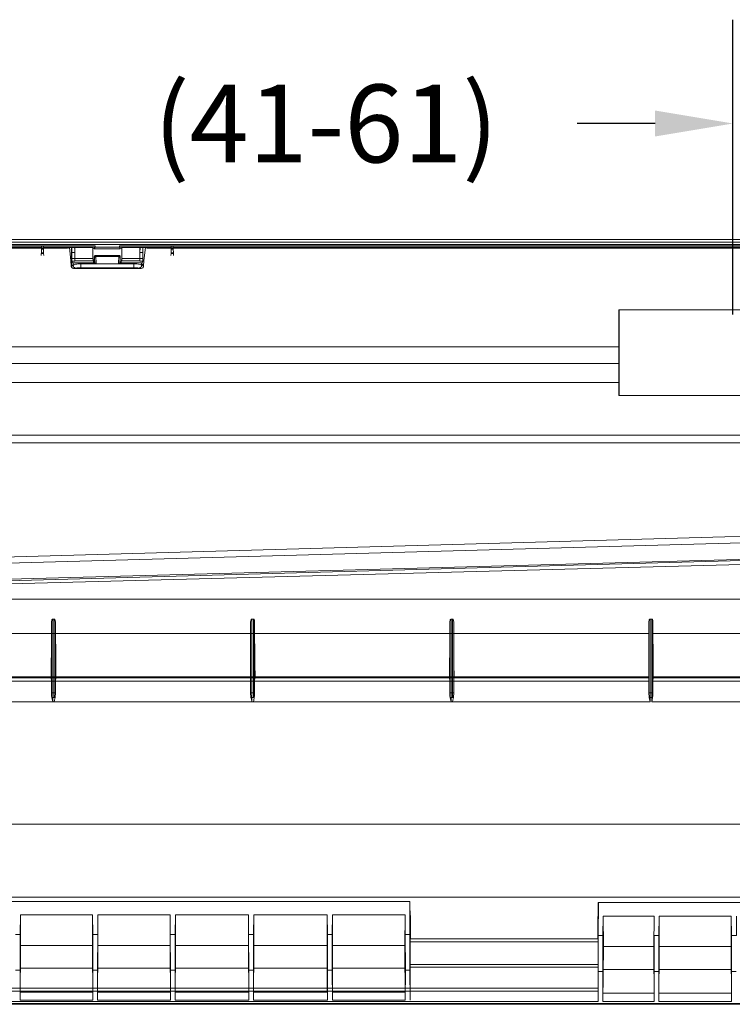
# Model space of a CAD drawing. Units: inches. Extents: x -28716 to 535, y 56 to 12551.
# Drawn here: x -26903 to -26629, y 8807 to 9186 of the extents above; entities that cross this region are included whole.
import ezdxf

# ---------------------------------------------------------------- set-up
doc = ezdxf.new("R2010")
doc.units = ezdxf.units.IN
doc.header["$LTSCALE"] = 10
doc.header["$MEASUREMENT"] = 0
doc.layers.add('01', color=92, linetype='Continuous')
doc.layers.add('04', color=252, linetype='Continuous')
doc.styles.add('DIN', font='DINEngschrift-Regular.ttf')
doc.dimstyles.new('DIN', dxfattribs={"dimtxt": 30, "dimasz": 30, "dimexe": 40, "dimexo": 20, "dimgap": 50, "dimtad": 0, "dimtih": 1, "dimtoh": 1, "dimdec": 0, "dimzin": 0, "dimdsep": 46, "dimtxsty": 'DIN', "dimcen": 20, "dimadec": 0, "dimazin": 0, "dimtfac": 1, "dimtdec": 0, "dimtofl": 0, "dimtmove": 0, "dimatfit": 3, "dimfxl": 0, "dimtolj": 1, "dimtzin": 0, "dimarcsym": 0})

# ---------------------------------------------------------------- blocks, each defined once
blk = doc.blocks.new('*D15')
at = {"layer": '04', "color": 0, "lineweight": -2, "ltscale": 10, "transparency": 16777216}
for p, q in [((-26628.68, 9072.89), (-26628.68, 9186.48)), ((-26570.5, 9082.28), (-26570.5, 9186.48)), ((-26658.68, 9146.48), (-26688.68, 9146.48)), ((-26540.5, 9146.48), (-26510.5, 9146.48))]:
    blk.add_line(p, q, dxfattribs=at)
at = {"layer": '04', "color": 0, "ltscale": 10, "transparency": 16777216}
for points in [[(-26658.68, 9151.48), (-26658.68, 9141.48), (-26628.68, 9146.48)], [(-26540.5, 9151.48), (-26540.5, 9141.48), (-26570.5, 9146.48)]]:
    blk.add_solid(points, dxfattribs=at)
at = {"layer": 'Defpoints', "color": 0, "ltscale": 10, "transparency": 16777216}
for p in [(-26570.5, 9146.48), (-26570.5, 9062.28), (-26628.68, 9052.89)]:
    blk.add_point(p, dxfattribs=at)
at = {"layer": '04', "color": 0, "ltscale": 10, "transparency": 16777216, "insert": (-26785.47, 9146.48), "char_height": 30, "attachment_point": 5, "style": 'DIN'}
blk.add_mtext('\\A1;(41-61)', dxfattribs=at)

msp = doc.modelspace()

# ---------------------------------------------------------------- linework, layer by layer
at = {"layer": '01', "ltscale": 10}
msp.add_line((-26672.61, 9074.62), (-26672.61, 9041.68), dxfattribs=at)
at = {"layer": '01', "lineweight": 9}
for p, q in [((-26678.69, 8841.05), (-26659.1, 8841.05)), ((-26875.48, 8829.69), (-26903.1, 8829.69)), ((-26875.34, 8808.63), (-26875.48, 8829.69)), ((-26815.37, 8829.69), (-26843.48, 8829.69)), ((-26815.22, 8808.63), (-26815.37, 8829.69)), ((-26659.17, 8829.27), (-26678.62, 8829.27)), ((-26629.43, 8829.27), (-26657.06, 8829.27)), ((-26629.29, 8808.2), (-26629.43, 8829.27)), ((-26875.48, 8820.96), (-26903.1, 8820.96)), ((-26815.37, 8820.96), (-26843.48, 8820.96)), ((-26659.17, 8820.53), (-26678.62, 8820.53)), ((-26629.43, 8820.53), (-26657.06, 8820.53)), ((-26875.48, 8811.75), (-26903.1, 8811.75)), ((-26815.37, 8811.75), (-26843.48, 8811.75)), ((-26659.17, 8811.32), (-26678.62, 8811.32)), ((-26629.43, 8811.32), (-26657.06, 8811.32))]:
    msp.add_line(p, q, dxfattribs=at)
for points in [[(-26948.95, 9100.78), (-26179.88, 9100.78)], [(-26179.88, 9099.79), (-26948.95, 9099.79)], [(-26948.95, 9099.3), (-26895.11, 9099.3)], [(-26895.11, 9098.81), (-26948.95, 9098.81)], [(-26895.25, 9098.45), (-26895.1, 9098.8)], [(-26895.11, 9099.3), (-26895.11, 9099.3), (-26894.33, 9099.3), (-26874.43, 9099.3), (-26874.43, 9098.81), (-26864.98, 9098.81), (-26864.98, 9099.3), (-26845.08, 9099.3), (-26844.31, 9099.3), (-26544.12, 9099.3), (-26543.13, 9099.3), (-26381.61, 9099.3), (-26380.62, 9099.3), (-26287.49, 9099.3), (-26286.71, 9099.3), (-26266.81, 9099.3), (-26266.81, 9098.81), (-26257.36, 9098.81), (-26257.36, 9099.3), (-26237.46, 9099.3), (-26236.68, 9099.3), (-26179.88, 9099.3), (-26179.88, 9099.79)], [(-26895.11, 9098.81), (-26895.11, 9099.3)], [(-26895.11, 9098.81), (-26895.11, 9099.3)], [(-26894.33, 9098.81), (-26895.11, 9098.81)], [(-26895.11, 9098.81), (-26895.11, 9098.32)], [(-26894.33, 9099.3), (-26894.33, 9098.81), (-26894.26, 9098.32), (-26894.26, 9098.17)], [(-26894.33, 9099.3), (-26894.33, 9098.81)], [(-26874.43, 9098.81), (-26894.33, 9098.81)], [(-26894.33, 9098.81), (-26894.19, 9098.46)], [(-26885.58, 9099.79), (-26874.43, 9099.79)], [(-26884.8, 9098.6), (-26885.15, 9098.53)], [(-26884.31, 9098.67), (-26884.59, 9098.59), (-26884.8, 9098.59)], [(-26884.31, 9098.53), (-26884.8, 9098.6)], [(-26884.31, 9098.67), (-26883.46, 9098.74)], [(-26883.75, 9093.73), (-26884.31, 9098.67)], [(-26883.47, 9091.82), (-26883.47, 9098.74)], [(-26883.47, 9098.74), (-26883.33, 9098.74), (-26882.34, 9098.74), (-26882.27, 9098.74)], [(-26883.39, 9096.76), (-26883.39, 9098.38), (-26883.32, 9098.59), (-26883.32, 9098.74)], [(-26882.34, 9098.74), (-26882.34, 9098.59), (-26882.27, 9098.38), (-26882.27, 9096.76)], [(-26882.27, 9098.74), (-26882.27, 9094.5)], [(-26882.27, 9098.74), (-26875.28, 9098.74)], [(-26874.72, 9098.24), (-26874.43, 9098.81), (-26875.28, 9098.74), (-26875.28, 9098.38)], [(-26874.43, 9098.81), (-26874.43, 9099.3)], [(-26873.94, 9100.78), (-26873.66, 9100.78)], [(-26870.41, 9100.78), (-26870.06, 9100.78)], [(-26864.98, 9099.3), (-26864.98, 9098.81)], [(-26864.98, 9098.81), (-26864.98, 9098.81)], [(-26864.13, 9098.38), (-26864.13, 9098.74), (-26864.98, 9098.81)], [(-26845.08, 9098.81), (-26864.98, 9098.81)], [(-26864.98, 9098.81), (-26864.7, 9098.24)], [(-26864.13, 9098.74), (-26857.15, 9098.74)], [(-26857.14, 9094.51), (-26857.14, 9098.74)], [(-26857.14, 9098.74), (-26857.07, 9098.74), (-26856.09, 9098.74), (-26855.17, 9098.67)], [(-26856.09, 9098.74), (-26856.09, 9098.67), (-26856.02, 9098.59), (-26856.02, 9096.76), (-26856.02, 9094.43)], [(-26855.03, 9098.67), (-26855.67, 9093.72)], [(-26855.1, 9098.67), (-26855.17, 9098.67)], [(-26855.1, 9098.67), (-26855.03, 9098.67)], [(-26854.61, 9098.6), (-26855.1, 9098.53)], [(-26854.61, 9098.6), (-26854.82, 9098.6), (-26855.03, 9098.67)], [(-26854.18, 9098.53), (-26854.61, 9098.6)], [(-26845.22, 9098.45), (-26845.08, 9098.8)], [(-26844.3, 9099.3), (-26844.3, 9098.81), (-26845.08, 9098.81)], [(-26845.08, 9098.81), (-26845.08, 9099.3)], [(-26845.08, 9098.81), (-26845.08, 9099.3)], [(-26845.08, 9098.81), (-26845.08, 9098.32)], [(-26844.3, 9099.3), (-26844.3, 9098.81)], [(-26844.3, 9098.81), (-26844.3, 9098.32), (-26844.3, 9098.17)], [(-26544.12, 9098.81), (-26844.3, 9098.81)], [(-26844.16, 9098.45), (-26844.3, 9098.8)], [(-26895.25, 9098.45), (-26951.84, 9098.45)], [(-26895.25, 9095.63), (-26895.18, 9096.34), (-26895.1, 9096.34), (-26895.1, 9096.62)], [(-26894.26, 9096.34), (-26895.18, 9096.34)], [(-26895.11, 9098.32), (-26894.26, 9098.32)], [(-26895.11, 9098.32), (-26895.11, 9098.17)], [(-26895.11, 9098.17), (-26894.26, 9098.17)], [(-26895.11, 9098.17), (-26895.11, 9098.1)], [(-26894.26, 9098.1), (-26895.11, 9098.1)], [(-26895.11, 9096.62), (-26895.11, 9098.1)], [(-26894.26, 9096.62), (-26895.11, 9096.62)], [(-26894.26, 9098.1), (-26894.26, 9098.17)], [(-26894.26, 9098.1), (-26894.26, 9096.62), (-26894.26, 9096.34)], [(-26894.19, 9095.63), (-26894.26, 9096.34)], [(-26885.02, 9098.45), (-26894.19, 9098.45)], [(-26885.72, 9098.45), (-26885.65, 9098.52), (-26885.16, 9098.52)], [(-26884.31, 9098.45), (-26884.59, 9098.45)], [(-26882.27, 9096.76), (-26883.39, 9096.76)], [(-26883.39, 9096.76), (-26883.39, 9094.43)], [(-26882.27, 9096.76), (-26882.27, 9094.43)], [(-26875.28, 9098.38), (-26875.28, 9094.51)], [(-26874.72, 9098.24), (-26875.28, 9098.38)], [(-26874.72, 9098.24), (-26864.7, 9098.24)], [(-26874.72, 9095.14), (-26874.72, 9095.21), (-26874.65, 9095.28), (-26874.65, 9095.35), (-26874.57, 9095.49), (-26874.5, 9095.49), (-26874.37, 9095.56), (-26874.29, 9095.56), (-26874.22, 9095.63)], [(-26874.65, 9094.86), (-26874.65, 9095.07), (-26874.72, 9095.14)], [(-26874.72, 9092.74), (-26874.72, 9095.14)], [(-26874.65, 9095.07), (-26874.57, 9095.28), (-26874.5, 9095.42), (-26874.37, 9095.56), (-26874.15, 9095.56)], [(-26874.65, 9094.86), (-26874.57, 9095), (-26874.5, 9095.07), (-26874.3, 9095.14), (-26874.15, 9095.21)], [(-26874.5, 9092.74), (-26874.65, 9094.86)], [(-26874.22, 9095.63), (-26872.88, 9095.63)], [(-26874.22, 9095.63), (-26874.15, 9095.56)], [(-26865.26, 9095.56), (-26874.15, 9095.56)], [(-26874.15, 9095.56), (-26874.15, 9095.21)], [(-26865.26, 9095.21), (-26874.15, 9095.21)], [(-26874.15, 9095.21), (-26874.01, 9092.67)], [(-26872.52, 9095.63), (-26872.88, 9095.63)], [(-26872.52, 9095.63), (-26866.88, 9095.63)], [(-26866.53, 9095.63), (-26866.88, 9095.63)], [(-26866.53, 9095.63), (-26865.19, 9095.63)], [(-26865.4, 9092.67), (-26865.26, 9095.21)], [(-26865.26, 9095.56), (-26865.19, 9095.63)], [(-26865.26, 9095.56), (-26865.05, 9095.56), (-26864.77, 9095.28), (-26864.77, 9095.07)], [(-26865.26, 9095.21), (-26865.26, 9095.56)], [(-26865.26, 9095.21), (-26865.12, 9095.14), (-26864.91, 9095.07), (-26864.83, 9095), (-26864.77, 9094.86)], [(-26865.19, 9095.63), (-26865.12, 9095.56), (-26864.98, 9095.56), (-26864.91, 9095.49), (-26864.84, 9095.49), (-26864.77, 9095.35), (-26864.77, 9095.28), (-26864.7, 9095.21), (-26864.7, 9095.14)], [(-26864.77, 9094.86), (-26864.84, 9092.74)], [(-26864.7, 9092.74), (-26864.7, 9095.14), (-26864.77, 9095.07), (-26864.77, 9094.86)], [(-26864.13, 9098.38), (-26864.7, 9098.24)], [(-26864.13, 9094.51), (-26864.13, 9098.38)], [(-26857.14, 9096.76), (-26857.14, 9094.43)], [(-26856.02, 9096.76), (-26857.14, 9096.76)], [(-26854.82, 9098.45), (-26855.1, 9098.45)], [(-26845.22, 9098.45), (-26854.39, 9098.45)], [(-26853.69, 9098.45), (-26853.76, 9098.52), (-26854.18, 9098.52)], [(-26845.22, 9095.63), (-26845.15, 9096.34), (-26845.15, 9096.62), (-26845.15, 9098.1)], [(-26845.08, 9098.32), (-26845.15, 9098.17)], [(-26845.15, 9098.17), (-26844.31, 9098.17)], [(-26845.15, 9098.17), (-26845.15, 9098.1)], [(-26844.31, 9098.1), (-26845.15, 9098.1)], [(-26844.23, 9096.62), (-26845.15, 9096.62)], [(-26844.23, 9096.34), (-26845.15, 9096.34)], [(-26845.08, 9098.32), (-26844.3, 9098.32)], [(-26844.3, 9098.1), (-26844.3, 9098.17)], [(-26844.3, 9098.1), (-26844.23, 9096.62)], [(-26844.23, 9096.34), (-26844.23, 9096.62)], [(-26844.16, 9095.63), (-26844.23, 9096.34)], [(-26544.26, 9098.45), (-26844.16, 9098.45)], [(-26883.6, 9091.54), (-26883.75, 9093.73)], [(-26883.6, 9091.54), (-26882.9, 9091.75)], [(-26882.9, 9091.82), (-26883.46, 9091.82)], [(-26883.39, 9094.43), (-26882.27, 9094.43)], [(-26875.21, 9093.52), (-26882.27, 9093.52), (-26882.27, 9093.45), (-26883.39, 9093.45)], [(-26883.39, 9093.45), (-26883.11, 9092.81)], [(-26883.11, 9092.81), (-26882.9, 9092.74)], [(-26874.86, 9092.81), (-26883.11, 9092.81)], [(-26882.9, 9091.83), (-26882.9, 9092.74)], [(-26882.9, 9091.75), (-26882.76, 9091.89), (-26882.62, 9092.03), (-26882.33, 9092.1), (-26881.91, 9092.24), (-26881.49, 9092.31), (-26880.92, 9092.39), (-26880.43, 9092.39), (-26879.87, 9092.45)], [(-26882.9, 9091.75), (-26882.9, 9091.83)], [(-26882.9, 9091.75), (-26882.83, 9091.61), (-26882.83, 9091.4), (-26882.69, 9091.26), (-26882.62, 9091.04), (-26882.4, 9090.97), (-26882.27, 9090.83), (-26882.05, 9090.76), (-26881.91, 9090.76)], [(-26882.27, 9094.51), (-26875.28, 9094.51)], [(-26879.87, 9092.67), (-26874.01, 9092.67)], [(-26879.87, 9092.67), (-26879.87, 9092.45)], [(-26879.87, 9092.45), (-26859.54, 9092.45)], [(-26875.21, 9093.52), (-26874.86, 9092.81)], [(-26874.86, 9092.81), (-26874.72, 9092.74)], [(-26874.5, 9092.74), (-26874.72, 9092.74)], [(-26874.01, 9092.67), (-26874.43, 9092.67), (-26874.5, 9092.74)], [(-26864.84, 9092.74), (-26864.91, 9092.74), (-26864.98, 9092.67), (-26865.4, 9092.67)], [(-26865.4, 9092.67), (-26859.55, 9092.67)], [(-26864.7, 9092.74), (-26864.84, 9092.74)], [(-26864.7, 9092.74), (-26864.55, 9092.81)], [(-26864.55, 9092.81), (-26864.2, 9093.52)], [(-26864.55, 9092.81), (-26856.3, 9092.81)], [(-26857.14, 9093.52), (-26864.2, 9093.52)], [(-26859.54, 9092.45), (-26859.54, 9092.67)], [(-26856.51, 9091.75), (-26856.51, 9091.61), (-26856.58, 9091.4), (-26856.72, 9091.26), (-26856.79, 9091.04), (-26857, 9090.97), (-26857.14, 9090.83), (-26857.36, 9090.76), (-26857.49, 9090.76)], [(-26857.14, 9094.43), (-26856.02, 9094.43)], [(-26857.14, 9093.52), (-26857.07, 9093.45)], [(-26856.02, 9093.45), (-26857.07, 9093.45)], [(-26856.51, 9092.74), (-26856.3, 9092.81)], [(-26856.51, 9092.74), (-26856.51, 9091.75)], [(-26856.51, 9091.75), (-26855.8, 9091.54)], [(-26855.94, 9091.82), (-26856.37, 9092.45)], [(-26856.3, 9092.81), (-26856.02, 9093.45)], [(-26855.81, 9091.54), (-26855.66, 9093.73)], [(-26881.91, 9090.76), (-26882.55, 9090.55)], [(-26882.05, 9090.55), (-26882.55, 9090.55)], [(-26857.36, 9090.55), (-26882.05, 9090.55)], [(-26879.87, 9090.83), (-26881.49, 9090.83), (-26881.7, 9090.76), (-26881.91, 9090.76)], [(-26859.54, 9090.83), (-26879.87, 9090.83)], [(-26857.5, 9090.76), (-26857.71, 9090.76), (-26857.92, 9090.84), (-26859.55, 9090.84)], [(-26856.87, 9090.55), (-26857.5, 9090.76)], [(-26856.87, 9090.55), (-26857.36, 9090.55)], [(-27015.55, 9060.42), (-26672.61, 9060.42)], [(-27015.55, 9054.04), (-26672.61, 9054.04)], [(-27015.55, 9046.62), (-26672.61, 9046.62)], [(-27015.55, 9026.34), (-26188.72, 9026.34)], [(-26188.71, 9023.4), (-26188.71, 9023.4), (-27014.99, 9023.38)], [(-26202.04, 8996.59), (-26239.72, 8998.21), (-27014.99, 8976.46), (-27015.06, 8978.93)], [(-26189.06, 8997.02), (-27014.99, 8974.13)], [(-27014.99, 8967.28), (-26189.06, 8990.18)], [(-26988.67, 8968.7), (-26187.99, 8990.24)], [(-26511.09, 8981.68), (-26586.44, 8977.58), (-26980.34, 8967.14), (-27004.61, 8965.81)], [(-27004.61, 8965.81), (-27004.83, 8963.55), (-27004.9, 8963.4), (-27004.83, 8963.33), (-27004.83, 8963.19), (-26275.34, 8963.19)], [(-26891.23, 8954.37), (-26891.09, 8955.15), (-26891.02, 8955.29), (-26890.88, 8955.43), (-26890.81, 8955.43), (-26890.73, 8955.5)], [(-26891.23, 8927), (-26891.23, 8954.37)], [(-26890.17, 8955.5), (-26890.73, 8955.5), (-26890.73, 8927.06)], [(-26890.17, 8955.5), (-26890.1, 8955.5), (-26890.03, 8955.43), (-26889.89, 8955.29), (-26889.75, 8955.01), (-26889.67, 8954.37)], [(-26890.17, 8927.06), (-26890.17, 8955.5)], [(-26889.67, 8954.37), (-26889.67, 8927)], [(-26814.58, 8933.21), (-26814.58, 8938.15), (-26814.51, 8943.3), (-26814.51, 8954.37)], [(-26814.51, 8954.38), (-26814.36, 8955.15), (-26814.3, 8955.29), (-26814.16, 8955.44), (-26814.09, 8955.44), (-26814.01, 8955.5)], [(-26814.51, 8927), (-26814.51, 8954.38)], [(-26813.45, 8955.5), (-26814.01, 8955.5), (-26814.01, 8927.07)], [(-26813.45, 8955.5), (-26813.38, 8955.5), (-26813.31, 8955.44), (-26813.17, 8955.29), (-26813.03, 8955.01), (-26812.95, 8954.38)], [(-26813.45, 8927.07), (-26813.45, 8955.5)], [(-26812.95, 8954.38), (-26812.95, 8927)], [(-26812.81, 8933.21), (-26812.88, 8938.15), (-26812.88, 8943.3), (-26812.95, 8948.73), (-26812.95, 8954.37)], [(-26737.79, 8954.37), (-26737.64, 8955.15), (-26737.58, 8955.29), (-26737.44, 8955.43), (-26737.37, 8955.43), (-26737.29, 8955.5)], [(-26737.79, 8927), (-26737.79, 8954.37)], [(-26736.73, 8955.5), (-26737.29, 8955.5), (-26737.29, 8927.06)], [(-26736.73, 8955.5), (-26736.66, 8955.5), (-26736.59, 8955.43), (-26736.45, 8955.29), (-26736.31, 8955.01), (-26736.23, 8954.37)], [(-26736.73, 8927.06), (-26736.73, 8955.5)], [(-26736.23, 8954.37), (-26736.23, 8927)], [(-26661.07, 8954.37), (-26660.93, 8955.15), (-26660.86, 8955.29), (-26660.72, 8955.43), (-26660.65, 8955.43), (-26660.58, 8955.5)], [(-26661.07, 8927), (-26661.07, 8954.37)], [(-26660.01, 8955.5), (-26660.58, 8955.5), (-26660.58, 8927.06)], [(-26660.01, 8955.5), (-26659.94, 8955.5), (-26659.87, 8955.43), (-26659.73, 8955.29), (-26659.59, 8955.01), (-26659.52, 8954.37)], [(-26660.01, 8927.06), (-26660.01, 8955.5)], [(-26659.52, 8954.37), (-26659.52, 8927)], [(-26891.3, 8933.2), (-26891.3, 8938.14), (-26891.23, 8943.29), (-26891.23, 8954.37)], [(-26889.53, 8933.2), (-26889.6, 8938.14), (-26889.6, 8943.29), (-26889.67, 8948.72), (-26889.67, 8954.37)], [(-26737.86, 8933.2), (-26737.86, 8938.14), (-26737.79, 8943.29), (-26737.79, 8954.37)], [(-26736.09, 8933.2), (-26736.16, 8938.14), (-26736.16, 8943.29), (-26736.23, 8948.72), (-26736.23, 8954.37)], [(-26661.14, 8933.2), (-26661.14, 8938.14), (-26661.07, 8943.29), (-26661.07, 8954.37)], [(-26659.38, 8933.2), (-26659.45, 8938.14), (-26659.45, 8943.29), (-26659.52, 8948.72), (-26659.52, 8954.37)], [(-26966.39, 8949.95), (-26661.14, 8949.95)], [(-26659.38, 8949.95), (-26584.5, 8949.95)], [(-26966.47, 8932.85), (-26661.14, 8932.85)], [(-26966.39, 8933.2), (-26661.14, 8933.2)], [(-26891.3, 8932.85), (-26891.3, 8933.2)], [(-26891.3, 8932.85), (-26891.23, 8931.58)], [(-26889.67, 8931.58), (-26889.6, 8932.85)], [(-26889.61, 8932.85), (-26889.54, 8933.2)], [(-26814.58, 8932.85), (-26814.58, 8933.21)], [(-26814.58, 8932.85), (-26814.51, 8931.58)], [(-26812.95, 8931.58), (-26812.88, 8932.85)], [(-26812.89, 8932.85), (-26812.82, 8933.21)], [(-26737.86, 8932.85), (-26737.86, 8933.2)], [(-26737.86, 8932.85), (-26737.79, 8931.58)], [(-26736.23, 8931.58), (-26736.16, 8932.85)], [(-26736.17, 8932.85), (-26736.1, 8933.2)], [(-26661.14, 8932.85), (-26661.14, 8933.2)], [(-26661.14, 8932.85), (-26661.07, 8931.58)], [(-26659.52, 8931.58), (-26659.45, 8932.85)], [(-26659.45, 8932.85), (-26659.38, 8933.2)], [(-26659.45, 8932.85), (-26584.42, 8932.85)], [(-26659.38, 8933.2), (-26584.5, 8933.2)], [(-26966.54, 8931.58), (-26661.07, 8931.58)], [(-26891.23, 8926.71), (-26891.23, 8931.58)], [(-26889.67, 8931.58), (-26889.67, 8926.71), (-26889.75, 8925.8), (-26889.82, 8925.23)], [(-26814.51, 8926.72), (-26814.51, 8931.58)], [(-26812.95, 8931.58), (-26812.95, 8926.72), (-26813.03, 8925.8), (-26813.1, 8925.24)], [(-26737.79, 8926.71), (-26737.79, 8931.58)], [(-26736.23, 8931.58), (-26736.23, 8926.71), (-26736.31, 8925.8), (-26736.38, 8925.23)], [(-26661.07, 8926.71), (-26661.07, 8931.58)], [(-26659.52, 8931.58), (-26659.52, 8926.71), (-26659.59, 8925.8), (-26659.66, 8925.23)], [(-26659.52, 8931.58), (-26584.35, 8931.58)], [(-26660.58, 8923.61), (-26967.03, 8923.61), (-26967.03, 8925.23)], [(-26890.74, 8927.06), (-26891.16, 8927.06), (-26891.23, 8926.99)], [(-26891.23, 8926.71), (-26891.23, 8927)], [(-26891.09, 8925.23), (-26891.16, 8925.79), (-26891.23, 8926.71)], [(-26890.74, 8927.06), (-26890.74, 8925.23), (-26891.09, 8925.23)], [(-26890.74, 8923.61), (-26890.95, 8924.6), (-26891.09, 8925.23)], [(-26890.74, 8927.06), (-26890.17, 8927.06)], [(-26890.17, 8925.23), (-26890.73, 8925.23), (-26890.73, 8923.61)], [(-26889.67, 8927), (-26889.75, 8927.07), (-26890.17, 8927.07)], [(-26890.17, 8925.23), (-26890.17, 8927.06)], [(-26889.82, 8925.23), (-26890.02, 8924.24), (-26890.17, 8923.61)], [(-26889.82, 8925.23), (-26890.17, 8925.23)], [(-26889.67, 8927), (-26889.67, 8926.71)], [(-26814.02, 8927.07), (-26814.44, 8927.07), (-26814.51, 8927)], [(-26814.51, 8926.72), (-26814.51, 8927)], [(-26814.37, 8925.23), (-26814.44, 8925.8), (-26814.51, 8926.71)], [(-26814.02, 8927.07), (-26814.02, 8925.23), (-26814.37, 8925.23)], [(-26814.02, 8923.62), (-26814.23, 8924.6), (-26814.37, 8925.24)], [(-26814.02, 8927.07), (-26813.45, 8927.07)], [(-26813.45, 8925.23), (-26814.01, 8925.23), (-26814.01, 8923.61)], [(-26812.95, 8927), (-26813.03, 8927.07), (-26813.45, 8927.07)], [(-26813.45, 8925.23), (-26813.45, 8927.07)], [(-26813.1, 8925.23), (-26813.3, 8924.25), (-26813.45, 8923.61)], [(-26813.1, 8925.23), (-26813.45, 8925.23)], [(-26812.95, 8927), (-26812.95, 8926.72)], [(-26737.3, 8927.06), (-26737.72, 8927.06), (-26737.79, 8926.99)], [(-26737.79, 8926.71), (-26737.79, 8927)], [(-26737.65, 8925.23), (-26737.72, 8925.79), (-26737.79, 8926.71)], [(-26737.3, 8927.06), (-26737.3, 8925.23), (-26737.65, 8925.23)], [(-26737.3, 8923.61), (-26737.51, 8924.6), (-26737.65, 8925.23)], [(-26737.3, 8927.06), (-26736.73, 8927.06)], [(-26736.73, 8925.23), (-26737.29, 8925.23), (-26737.29, 8923.61)], [(-26736.23, 8927), (-26736.31, 8927.07), (-26736.73, 8927.07)], [(-26736.73, 8925.23), (-26736.73, 8927.06)], [(-26736.38, 8925.23), (-26736.58, 8924.24), (-26736.73, 8923.61)], [(-26736.38, 8925.23), (-26736.73, 8925.23)], [(-26736.23, 8927), (-26736.23, 8926.71)], [(-26660.58, 8927.06), (-26661.01, 8927.06), (-26661.07, 8926.99)], [(-26661.07, 8926.71), (-26661.07, 8927)], [(-26660.93, 8925.23), (-26661, 8925.79), (-26661.07, 8926.71)], [(-26660.58, 8927.06), (-26660.58, 8925.23), (-26660.93, 8925.23)], [(-26660.58, 8923.61), (-26660.79, 8924.6), (-26660.93, 8925.23)], [(-26660.58, 8927.06), (-26660.01, 8927.06)], [(-26660.01, 8925.23), (-26660.58, 8925.23), (-26660.58, 8923.61)], [(-26659.52, 8927), (-26659.59, 8927.07), (-26660.01, 8927.07)], [(-26660.01, 8925.23), (-26660.01, 8927.06)], [(-26659.66, 8925.23), (-26659.87, 8924.24), (-26660.01, 8923.61)], [(-26659.66, 8925.23), (-26660.01, 8925.23)], [(-26583.86, 8923.61), (-26660.01, 8923.61), (-26660.01, 8925.23)], [(-26659.52, 8927), (-26659.52, 8926.71)], [(-27057.75, 8876.45), (-26472.58, 8876.45)], [(-26571.27, 8848.39), (-27057.82, 8848.39)], [(-26753.13, 8846.7), (-26926.58, 8846.7)], [(-26753.13, 8846.7), (-26753.13, 8846.7)], [(-26753.13, 8846.27), (-26753.13, 8846.7), (-26753.13, 8833.93)], [(-26752.98, 8833.65), (-26753.12, 8846.27)], [(-26680.53, 8846.27), (-26680.6, 8846.27), (-26680.6, 8845.85), (-26680.74, 8833.22)], [(-26680.6, 8833.51), (-26680.53, 8846.28)], [(-26507.08, 8846.27), (-26680.53, 8846.27)], [(-26905.08, 8833.93), (-26903.25, 8833.93), (-26903.17, 8841.48)], [(-26903.17, 8841.48), (-26903.1, 8829.69)], [(-26903.17, 8841.48), (-26875.41, 8841.48), (-26875.34, 8833.93)], [(-26875.4, 8841.48), (-26875.48, 8829.69)], [(-26875.34, 8833.93), (-26873.43, 8833.93), (-26873.43, 8841.48)], [(-26873.43, 8841.48), (-26873.36, 8829.69)], [(-26873.43, 8841.48), (-26845.53, 8841.48), (-26845.46, 8833.93)], [(-26845.53, 8841.48), (-26845.53, 8829.69)], [(-26845.46, 8833.93), (-26843.55, 8833.93), (-26843.48, 8841.48)], [(-26843.48, 8841.48), (-26843.48, 8829.69)], [(-26843.48, 8841.48), (-26815.37, 8841.48), (-26815.3, 8833.93)], [(-26815.37, 8841.48), (-26815.37, 8829.69)], [(-26815.3, 8833.93), (-26813.39, 8833.93), (-26813.32, 8841.48)], [(-26813.32, 8841.48), (-26813.25, 8829.69)], [(-26813.32, 8841.48), (-26784.99, 8841.48), (-26784.92, 8833.93)], [(-26784.99, 8841.48), (-26785.06, 8829.69), (-26813.25, 8829.69)], [(-26783.08, 8833.93), (-26783.01, 8841.48)], [(-26783.01, 8841.48), (-26782.94, 8829.69)], [(-26783.01, 8841.48), (-26755.03, 8841.48), (-26754.95, 8833.93)], [(-26755.02, 8841.48), (-26755.1, 8829.69)], [(-26752.91, 8841.27), (-26753.05, 8841.27)], [(-26680.67, 8840.84), (-26680.81, 8840.84)], [(-26680.81, 8840.84), (-26680.81, 8833.86)], [(-26680.81, 8833.29), (-26680.81, 8840.84)], [(-26680.6, 8833.51), (-26678.76, 8833.51), (-26678.69, 8841.05)], [(-26678.69, 8841.05), (-26678.62, 8829.27)], [(-26659.1, 8841.05), (-26659.17, 8829.27)], [(-26659.03, 8833.51), (-26657.2, 8833.51), (-26657.12, 8841.05)], [(-26657.12, 8841.05), (-26657.06, 8829.27)], [(-26657.12, 8841.05), (-26629.36, 8841.05), (-26629.29, 8833.5)], [(-26629.36, 8841.05), (-26629.43, 8829.27)], [(-26629.29, 8833.51), (-26627.38, 8833.51), (-26627.38, 8841.05)], [(-26903.25, 8833.93), (-26903.25, 8820.18)], [(-26875.34, 8833.93), (-26875.27, 8820.18)], [(-26873.43, 8833.93), (-26873.5, 8820.18)], [(-26845.46, 8833.93), (-26845.38, 8820.18)], [(-26843.55, 8833.93), (-26843.62, 8820.18)], [(-26815.3, 8833.93), (-26815.22, 8820.18)], [(-26813.39, 8833.93), (-26813.46, 8820.18)], [(-26784.92, 8833.93), (-26784.92, 8820.18)], [(-26784.92, 8833.93), (-26783.08, 8833.93)], [(-26783.08, 8833.93), (-26783.08, 8825.18)], [(-26754.95, 8833.93), (-26754.88, 8820.18)], [(-26754.95, 8833.93), (-26753.12, 8833.93)], [(-26753.13, 8833.93), (-26753.13, 8820.18)], [(-26752.91, 8834.28), (-26752.98, 8834.28)], [(-26680.74, 8833.85), (-26680.81, 8833.85)], [(-26680.6, 8819.74), (-26680.6, 8833.5)], [(-26678.83, 8819.74), (-26678.76, 8833.5)], [(-26659.03, 8833.51), (-26659.03, 8819.75)], [(-26657.2, 8833.51), (-26657.2, 8819.75)], [(-26629.29, 8833.51), (-26629.22, 8819.75)], [(-26903.1, 8829.69), (-26903.25, 8808.63)], [(-26873.36, 8829.69), (-26873.51, 8808.63)], [(-26845.53, 8829.69), (-26873.36, 8829.69)], [(-26845.39, 8808.63), (-26845.53, 8829.69)], [(-26843.48, 8829.69), (-26843.62, 8808.63)], [(-26813.25, 8829.69), (-26813.39, 8808.63)], [(-26784.99, 8832.74), (-26785.06, 8820.96), (-26813.25, 8820.96)], [(-26784.92, 8808.63), (-26785.06, 8829.69)], [(-26782.94, 8829.69), (-26783.01, 8820.81)], [(-26755.1, 8829.69), (-26782.94, 8829.69)], [(-26754.95, 8808.63), (-26755.1, 8829.69)], [(-26693.91, 8832.31), (-26753.13, 8832.31)], [(-26680.67, 8831.18), (-26753.13, 8831.18)], [(-26752.91, 8832.73), (-26753.05, 8832.59)], [(-26753.05, 8831.6), (-26753.05, 8808.63)], [(-26680.81, 8832.31), (-26691.93, 8832.31), (-26693.9, 8832.31)], [(-26680.67, 8832.16), (-26680.81, 8832.31)], [(-26680.81, 8832.31), (-26680.81, 8832.31)], [(-26678.62, 8829.27), (-26678.76, 8808.2)], [(-26659.03, 8808.2), (-26659.17, 8829.27)], [(-26657.06, 8829.27), (-26657.2, 8808.2)], [(-26784.99, 8823.53), (-26785.06, 8811.75), (-26813.25, 8811.75)], [(-26783.08, 8825.18), (-26783.08, 8820.17)], [(-26783.01, 8820.81), (-26783.08, 8825.18)], [(-26680.67, 8822.44), (-26753.13, 8822.44)], [(-26903.25, 8820.17), (-26905.08, 8820.17)], [(-26903.25, 8808.63), (-26903.25, 8820.17)], [(-26875.27, 8820.17), (-26875.34, 8808.63)], [(-26873.5, 8820.17), (-26875.27, 8820.17)], [(-26873.51, 8808.63), (-26873.51, 8820.17)], [(-26845.53, 8820.96), (-26873.36, 8820.96)], [(-26845.39, 8820.17), (-26845.39, 8808.63)], [(-26843.62, 8820.17), (-26845.38, 8820.17)], [(-26843.62, 8808.63), (-26843.62, 8820.17)], [(-26813.46, 8820.17), (-26815.22, 8820.17)], [(-26815.22, 8820.17), (-26815.22, 8808.63)], [(-26813.39, 8808.63), (-26813.46, 8820.17)], [(-26784.92, 8820.17), (-26784.92, 8808.63)], [(-26783.08, 8820.17), (-26784.91, 8820.17)], [(-26783.01, 8808.63), (-26783.08, 8820.17)], [(-26783.01, 8808.63), (-26783.01, 8820.81)], [(-26755.1, 8820.96), (-26782.94, 8820.96)], [(-26754.88, 8820.17), (-26754.95, 8808.63)], [(-26753.13, 8820.17), (-26754.89, 8820.17)], [(-26680.67, 8821.31), (-26753.13, 8821.31)], [(-26753.05, 8808.63), (-26753.12, 8820.17)], [(-26680.6, 8819.74), (-26680.67, 8808.2)], [(-26678.83, 8819.74), (-26680.6, 8819.74)], [(-26678.76, 8808.2), (-26678.83, 8819.74)], [(-26657.2, 8819.74), (-26659.03, 8819.74)], [(-26659.03, 8819.74), (-26659.03, 8808.2)], [(-26657.2, 8808.2), (-26657.2, 8819.74)], [(-26629.22, 8819.74), (-26629.29, 8808.2)], [(-26627.46, 8819.74), (-26629.22, 8819.74)], [(-26680.67, 8813.23), (-26924.39, 8813.23), (-27019.72, 8813.23), (-27057.82, 8813.23)], [(-26680.67, 8812.1), (-26924.39, 8812.1), (-27019.72, 8812.1), (-27057.82, 8812.1)], [(-26845.53, 8811.75), (-26873.36, 8811.75)], [(-26755.1, 8811.75), (-26782.94, 8811.75)], [(-27063.53, 8807.5), (-27063.53, 8807.36), (-27063.53, 8807.15), (-26163.19, 8807.05)], [(-26163.19, 8807.41), (-27063.53, 8807.5)], [(-26680.67, 8808.2), (-27057.82, 8808.2)], [(-26875.34, 8808.63), (-26903.25, 8808.63)], [(-26845.39, 8808.63), (-26873.51, 8808.63)], [(-26815.22, 8808.63), (-26843.62, 8808.63)], [(-26784.92, 8808.63), (-26813.39, 8808.63)], [(-26754.95, 8808.63), (-26783.01, 8808.63)], [(-26659.03, 8808.2), (-26678.76, 8808.2)], [(-26629.29, 8808.2), (-26657.2, 8808.2)]]:
    msp.add_lwpolyline(points, dxfattribs=at)
for points, knots in [([(-26039.4, 9101.77), (-26039.4, 9101.77), (-27099.45, 9101.77), (-27099.45, 9101.77), (-27099.45, 9101.77), (-27096.63, 9101.7), (-27096.63, 9101.7), (-27092.75, 9101.39), (-27088.94, 9101.2), (-27085.05, 9100.85), (-27085.05, 9100.85), (-27084.35, 9100.78), (-27084.35, 9100.78)], [0, 0, 0, 0, 1, 1, 1, 2, 2, 2, 3, 3, 3, 4, 4, 4, 4]), ([(-26857.14, 9096.76), (-26857.14, 9096.76), (-26857.14, 9097.11), (-26857.14, 9097.11), (-26857.2, 9097.84), (-26857.04, 9098.02), (-26857.07, 9098.67), (-26857.07, 9098.67), (-26857.07, 9098.74), (-26857.07, 9098.74)], [0, 0, 0, 0, 1, 1, 1, 2, 2, 2, 3, 3, 3, 3]), ([(-26882.55, 9090.55), (-26882.55, 9090.55), (-26882.76, 9090.55), (-26882.76, 9090.55), (-26883.38, 9090.76), (-26883.29, 9090.78), (-26883.6, 9091.33), (-26883.6, 9091.33), (-26883.6, 9091.54), (-26883.6, 9091.54)], [0, 0, 0, 0, 1, 1, 1, 2, 2, 2, 3, 3, 3, 3]), ([(-26883.39, 9093.45), (-26883.39, 9093.45), (-26883.39, 9093.52), (-26883.39, 9093.52), (-26883.39, 9093.75), (-26883.39, 9093.99), (-26883.39, 9094.22), (-26883.39, 9094.22), (-26883.39, 9094.43), (-26883.39, 9094.43)], [0, 0, 0, 0, 1, 1, 1, 2, 2, 2, 3, 3, 3, 3]), ([(-26882.9, 9092.74), (-26882.9, 9092.74), (-26882.83, 9092.74), (-26882.83, 9092.74), (-26881.92, 9092.78), (-26881.29, 9092.68), (-26880.43, 9092.67), (-26880.43, 9092.67), (-26879.87, 9092.67), (-26879.87, 9092.67)], [0, 0, 0, 0, 1, 1, 1, 2, 2, 2, 3, 3, 3, 3]), ([(-26882.27, 9093.52), (-26882.27, 9093.52), (-26882.27, 9093.59), (-26882.27, 9093.59), (-26882.27, 9093.85), (-26882.27, 9094.1), (-26882.27, 9094.36), (-26882.27, 9094.36), (-26882.27, 9094.51), (-26882.27, 9094.51)], [0, 0, 0, 0, 1, 1, 1, 2, 2, 2, 3, 3, 3, 3]), ([(-26882.27, 9093.45), (-26882.27, 9093.45), (-26882.27, 9093.52), (-26882.27, 9093.52), (-26882.27, 9093.75), (-26882.27, 9093.99), (-26882.27, 9094.22), (-26882.27, 9094.22), (-26882.27, 9094.43), (-26882.27, 9094.43)], [0, 0, 0, 0, 1, 1, 1, 2, 2, 2, 3, 3, 3, 3]), ([(-26879.87, 9092.45), (-26879.87, 9092.45), (-26879.87, 9092.18), (-26879.87, 9092.18), (-26879.87, 9091.77), (-26879.87, 9091.38), (-26879.87, 9090.98), (-26879.87, 9090.98), (-26879.87, 9090.83), (-26879.87, 9090.83)], [0, 0, 0, 0, 1, 1, 1, 2, 2, 2, 3, 3, 3, 3]), ([(-26875.28, 9094.51), (-26875.28, 9094.51), (-26875.28, 9094.36), (-26875.28, 9094.36), (-26875.16, 9094.13), (-26875.23, 9093.85), (-26875.21, 9093.59), (-26875.21, 9093.59), (-26875.21, 9093.52), (-26875.21, 9093.52)], [0, 0, 0, 0, 1, 1, 1, 2, 2, 2, 3, 3, 3, 3]), ([(-26864.2, 9093.52), (-26864.2, 9093.52), (-26864.2, 9093.59), (-26864.2, 9093.59), (-26864.23, 9094.17), (-26864.09, 9093.7), (-26864.13, 9094.36), (-26864.13, 9094.36), (-26864.13, 9094.51), (-26864.13, 9094.51), (-26864.13, 9094.51), (-26857.15, 9094.51), (-26857.15, 9094.51)], [0, 0, 0, 0, 1, 1, 1, 2, 2, 2, 3, 3, 3, 4, 4, 4, 4]), ([(-26859.54, 9092.67), (-26859.54, 9092.67), (-26858.98, 9092.67), (-26858.98, 9092.67), (-26858.13, 9092.68), (-26857.47, 9092.78), (-26856.58, 9092.74), (-26856.58, 9092.74), (-26856.51, 9092.74), (-26856.51, 9092.74)], [0, 0, 0, 0, 1, 1, 1, 2, 2, 2, 3, 3, 3, 3]), ([(-26859.54, 9092.45), (-26859.54, 9092.45), (-26858.98, 9092.39), (-26858.98, 9092.39), (-26858.51, 9092.46), (-26856.95, 9092.21), (-26856.58, 9091.89), (-26856.58, 9091.89), (-26856.51, 9091.75), (-26856.51, 9091.75)], [0, 0, 0, 0, 1, 1, 1, 2, 2, 2, 3, 3, 3, 3]), ([(-26859.54, 9092.45), (-26859.54, 9092.45), (-26859.54, 9092.18), (-26859.54, 9092.18), (-26859.54, 9091.77), (-26859.54, 9091.38), (-26859.54, 9090.98), (-26859.54, 9090.98), (-26859.54, 9090.83), (-26859.54, 9090.83)], [0, 0, 0, 0, 1, 1, 1, 2, 2, 2, 3, 3, 3, 3]), ([(-26857.14, 9094.51), (-26857.14, 9094.51), (-26857.14, 9094.36), (-26857.14, 9094.36), (-26857.14, 9094.1), (-26857.14, 9093.85), (-26857.14, 9093.59), (-26857.14, 9093.59), (-26857.14, 9093.52), (-26857.14, 9093.52)], [0, 0, 0, 0, 1, 1, 1, 2, 2, 2, 3, 3, 3, 3]), ([(-26857.07, 9093.45), (-26857.07, 9093.45), (-26857.14, 9093.52), (-26857.14, 9093.52), (-26857.14, 9093.75), (-26857.14, 9093.99), (-26857.14, 9094.22), (-26857.14, 9094.22), (-26857.14, 9094.43), (-26857.14, 9094.43)], [0, 0, 0, 0, 1, 1, 1, 2, 2, 2, 3, 3, 3, 3]), ([(-26855.8, 9091.54), (-26855.8, 9091.54), (-26855.8, 9091.33), (-26855.8, 9091.33), (-26855.99, 9090.82), (-26856.1, 9090.74), (-26856.65, 9090.55), (-26856.65, 9090.55), (-26856.86, 9090.55), (-26856.86, 9090.55)], [0, 0, 0, 0, 1, 1, 1, 2, 2, 2, 3, 3, 3, 3]), ([(-26856.02, 9093.45), (-26856.02, 9093.45), (-26856.02, 9093.52), (-26856.02, 9093.52), (-26856.02, 9093.75), (-26856.02, 9093.99), (-26856.02, 9094.22), (-26856.02, 9094.22), (-26856.02, 9094.43), (-26856.02, 9094.43)], [0, 0, 0, 0, 1, 1, 1, 2, 2, 2, 3, 3, 3, 3]), ([(-26672.61, 9041.68), (-26672.61, 9041.68), (-26187.65, 9041.68), (-26187.65, 9041.68), (-26187.65, 9041.68), (-26187.65, 9041.82), (-26187.65, 9041.82), (-26187.65, 9052.71), (-26187.65, 9063.6), (-26187.65, 9074.49), (-26187.65, 9074.49), (-26187.65, 9074.62), (-26187.65, 9074.62), (-26187.65, 9074.62), (-26672.61, 9074.62), (-26672.61, 9074.62)], [0, 0, 0, 0, 1, 1, 1, 2, 2, 2, 3, 3, 3, 4, 4, 4, 5, 5, 5, 5]), ([(-26752.91, 8832.73), (-26752.91, 8832.73), (-26752.91, 8832.8), (-26752.91, 8832.8), (-26752.91, 8833.04), (-26752.91, 8833.27), (-26752.91, 8833.51), (-26752.91, 8833.51), (-26752.91, 8833.72), (-26752.91, 8833.72), (-26752.91, 8833.72), (-26752.91, 8841.27), (-26752.91, 8841.27), (-26752.91, 8841.27), (-26752.91, 8834.28), (-26752.91, 8834.28)], [0, 0, 0, 0, 1, 1, 1, 2, 2, 2, 3, 3, 3, 4, 4, 4, 5, 5, 5, 5]), ([(-26752.91, 8834.28), (-26752.91, 8834.28), (-26752.91, 8834), (-26752.91, 8834), (-26752.91, 8833.7), (-26752.91, 8833.39), (-26752.91, 8833.08), (-26752.91, 8833.08), (-26752.91, 8833.01), (-26752.91, 8833.01), (-26752.91, 8833.01), (-26752.91, 8833.23), (-26752.91, 8833.23), (-26752.91, 8833.23), (-26752.98, 8833.44), (-26752.98, 8833.44), (-26752.98, 8833.44), (-26752.98, 8833.65), (-26752.98, 8833.65)], [0, 0, 0, 0, 1, 1, 1, 2, 2, 2, 3, 3, 3, 4, 4, 4, 5, 5, 5, 6, 6, 6, 6]), ([(-26680.81, 8833.86), (-26680.81, 8833.86), (-26680.81, 8833.57), (-26680.81, 8833.57), (-26680.81, 8833.27), (-26680.81, 8832.96), (-26680.81, 8832.66), (-26680.81, 8832.66), (-26680.81, 8832.59), (-26680.81, 8832.59), (-26680.81, 8832.59), (-26680.73, 8832.59), (-26680.73, 8832.59), (-26680.73, 8832.59), (-26680.73, 8833.22), (-26680.73, 8833.22)], [0, 0, 0, 0, 1, 1, 1, 2, 2, 2, 3, 3, 3, 4, 4, 4, 5, 5, 5, 5]), ([(-26680.81, 8832.31), (-26680.81, 8832.31), (-26680.81, 8832.38), (-26680.81, 8832.38), (-26680.81, 8832.61), (-26680.81, 8832.85), (-26680.81, 8833.09), (-26680.81, 8833.09), (-26680.81, 8833.29), (-26680.81, 8833.29)], [0, 0, 0, 0, 1, 1, 1, 2, 2, 2, 3, 3, 3, 3]), ([(-26753.05, 8831.6), (-26753.05, 8831.6), (-26753.05, 8831.82), (-26753.05, 8831.82), (-26753.05, 8832.05), (-26753.05, 8832.29), (-26753.05, 8832.52), (-26753.05, 8832.52), (-26753.05, 8832.59), (-26753.05, 8832.59)], [0, 0, 0, 0, 1, 1, 1, 2, 2, 2, 3, 3, 3, 3]), ([(-26680.67, 8832.16), (-26680.67, 8832.16), (-26680.67, 8832.09), (-26680.67, 8832.09), (-26680.67, 8831.86), (-26680.67, 8831.62), (-26680.67, 8831.39), (-26680.67, 8831.39), (-26680.67, 8831.18), (-26680.67, 8831.18), (-26680.67, 8831.18), (-26680.67, 8808.21), (-26680.67, 8808.21)], [0, 0, 0, 0, 1, 1, 1, 2, 2, 2, 3, 3, 3, 4, 4, 4, 4])]:
    msp.add_open_spline(points, degree=3, knots=knots, dxfattribs=at)

# ---------------------------------------------------------------- dimensions: what is measured, and where the dimension line sits
at = {"layer": '04', "ltscale": 10}
dim = msp.add_linear_dim(base=(-26570.5, 9146.48), p1=(-26628.68, 9052.89), p2=(-26570.5, 9062.28), text='(41-61)', dimstyle='DIN', dxfattribs=at)
dim.commit()
dim.dimension.update_dxf_attribs({"geometry": '*D15', "text_midpoint": (-26785.47, 9146.48), "dimtype": 160})

doc.saveas('drawing.dxf')
